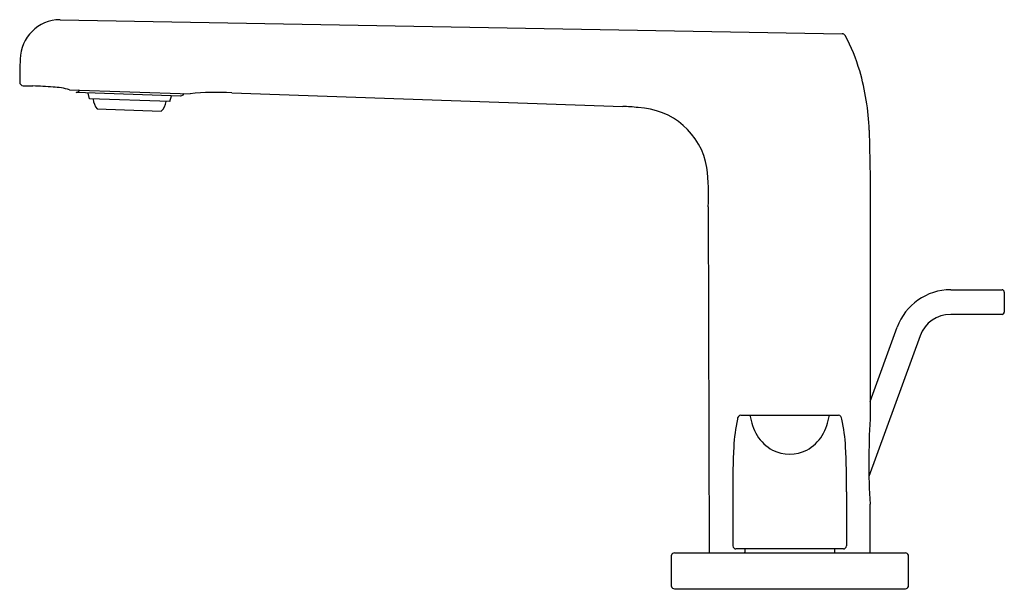
# Model space of a CAD drawing. Units: inches. Extents: x 3364.85 to 3373.52, y -291.07 to -286.06.
import ezdxf

# ---------------------------------------------------------------- set-up
doc = ezdxf.new("R2010")
doc.units = ezdxf.units.IN
doc.header["$LTSCALE"] = 0.64311
doc.header["$MEASUREMENT"] = 0
doc.layers.get('0').update_dxf_attribs({"color": 255, "linetype": 'CONTINUOUS'})
doc.layers.get('Defpoints').update_dxf_attribs({"linetype": 'CONTINUOUS'})
doc.styles.get("Standard").update_dxf_attribs({"font": 'txt', "width": 0.8})

msp = doc.modelspace()

# ---------------------------------------------------------------- linework, layer by layer
for p, q in [((3365.2083, -286.0582), (3372.0961, -286.1815)), ((3364.8836, -286.6397), (3364.969, -286.6419)), ((3365.2919, -286.6746), (3366.3531, -286.7111)), ((3365.3512, -286.7004), (3365.3766, -286.688)), ((3366.2707, -286.732), (3365.3512, -286.7004)), ((3365.3768, -286.6805), (3365.3713, -286.6774)), ((3365.3766, -286.688), (3365.3768, -286.6805)), ((3365.4675, -286.7556), (3365.4566, -286.704)), ((3366.1757, -286.7799), (3366.19, -286.7292)), ((3366.2962, -286.713), (3366.289, -286.7089)), ((3366.7209, -286.7029), (3370.1645, -286.8213)), ((3366.1757, -286.7799), (3365.4675, -286.7556)), ((3365.5357, -286.8446), (3366.0999, -286.864)), ((3372.3344, -287.0309), (3372.3426, -287.453)), ((3372.3426, -287.453), (3372.3426, -289.5777)), ((3370.9174, -287.7075), (3370.9253, -290.7545)), ((3373.0519, -288.4367), (3373.5045, -288.4367)), ((3373.5242, -288.4564), (3373.5242, -288.6335)), ((3373.5045, -288.6532), (3373.0519, -288.6532)), ((3372.3426, -289.4197), (3372.5802, -288.767)), ((3372.7837, -288.841), (3372.3324, -290.0808)), ((3371.204, -289.5413), (3372.0639, -289.5413)), ((3371.134, -290.2167), (3371.134, -290.6915)), ((3372.134, -290.2167), (3372.134, -290.6915)), ((3372.3426, -290.7545), (3372.3425, -290.3249)), ((3372.1069, -290.7192), (3371.161, -290.7192)), ((3371.2403, -290.7192), (3371.2403, -290.7467)), ((3372.0277, -290.7192), (3372.0277, -290.7467)), ((3370.5925, -291.0499), (3370.5925, -290.7742)), ((3370.6183, -290.7545), (3372.6535, -290.7545)), ((3372.6793, -291.0499), (3372.6793, -290.7742)), ((3370.6185, -291.0695), (3372.6534, -291.0695))]:
    msp.add_line(p, q)
for centre, radius, start, end in [((3365.211, -286.4125), 0.3543, 90.43655, 178.9985), ((3372.095, -286.2136), 0.0321, 28.86094, 88.13635), ((3370.684, -286.9709), 1.6336, 16.41343, 28.23529), ((3376.0585, -286.7026), 11.2057, 178.48503, 179.51751), ((3370.1658, -287.1102), 2.17, 2.0938, 16.07546), ((3364.8844, -286.6085), 0.0312, 179.51751, 268.51333), ((3364.6198, -294.8915), 8.257, 86.33662, 87.57607), ((3365.1042, -287.3807), 0.7306, 75.11539, 86.61467), ((3366.3716, -286.8929), 0.1899, 113.46475, 122.0929), ((3360.6292, -286.521), 5.6703, 358.00218, 358.0595), ((3366.5836, -288.7976), 2.0993, 86.25032, 96.30516), ((3365.6675, -286.7375), 0.1698, 186.47709, 219.09588), ((3365.989, -286.7522), 0.1575, 314.77592, 350.25802), ((3370.0949, -288.4605), 1.6407, 82.87495, 87.56773), ((3370.2764, -287.4708), 0.6387, 9.88441, 88.02438), ((3368.8438, -287.6047), 2.0761, 357.16283, 6.73735), ((3373.0519, -288.9387), 0.502, 90, 160), ((3373.5045, -288.4564), 0.0197, 0, 90), ((3373.0519, -288.9387), 0.2854, 90, 160.00001), ((3373.5045, -288.6335), 0.0197, 270, 0), ((3372.8164, -289.916), 1.6775, 168.29749, 176.75465), ((3371.2081, -289.5754), 0.0343, 96.82736, 180.61015), ((3371.7736, -289.4665), 0.4952, 188.68217, 210.71074), ((3371.4944, -289.4665), 0.4952, 329.28926, 351.31783), ((3372.0598, -289.5754), 0.0343, 359.39095, 83.16964), ((3370.4516, -289.916), 1.6775, 3.24522, 11.70237), ((3378.3938, -289.9519), 6.0628, 176.46103, 183.52679), ((3371.6588, -289.5307), 0.3637, 211.24736, 241.28233), ((3371.6094, -289.531), 0.3634, 298.70326, 328.76705), ((3376.4316, -290.121), 5.2985, 176.75465, 181.03551), ((3371.634, -289.5465), 0.3383, 243.69185, 296.30812), ((3366.8364, -290.1209), 5.2985, 358.96436, 3.24522), ((3371.1618, -290.6914), 0.0278, 180.40918, 268.33011), ((3372.1061, -290.6914), 0.0278, 271.67621, 359.60567), ((3370.6208, -290.7846), 0.0302, 94.74302, 159.77801), ((3371.2323, -290.7467), 0.00797, 278.80229, 360), ((3372.0356, -290.7467), 0.00796, 180, 261.34962), ((3372.651, -290.7846), 0.0302, 20.26026, 85.25696), ((3370.6208, -291.0394), 0.0302, 200.22695, 265.54129), ((3372.651, -291.0394), 0.0302, 274.44358, 339.73441)]:
    msp.add_arc(centre, radius, start, end)

# ---------------------------------------------------------------- texts
at = {"layer": 'Defpoints'}
for tag, p, s in [('TRADENAME', (3371.6255, -291.073), 'AVID'), ('MODELNUMBER', (3371.6255, -291.0714), 'K-97352-4N'), ('PRODUCT', (3371.6255, -291.0747), 'BATHROOM SINK FAUCET')]:
    msp.add_attdef(tag, p, s, height=0.001, dxfattribs=at)

doc.saveas('drawing.dxf')
